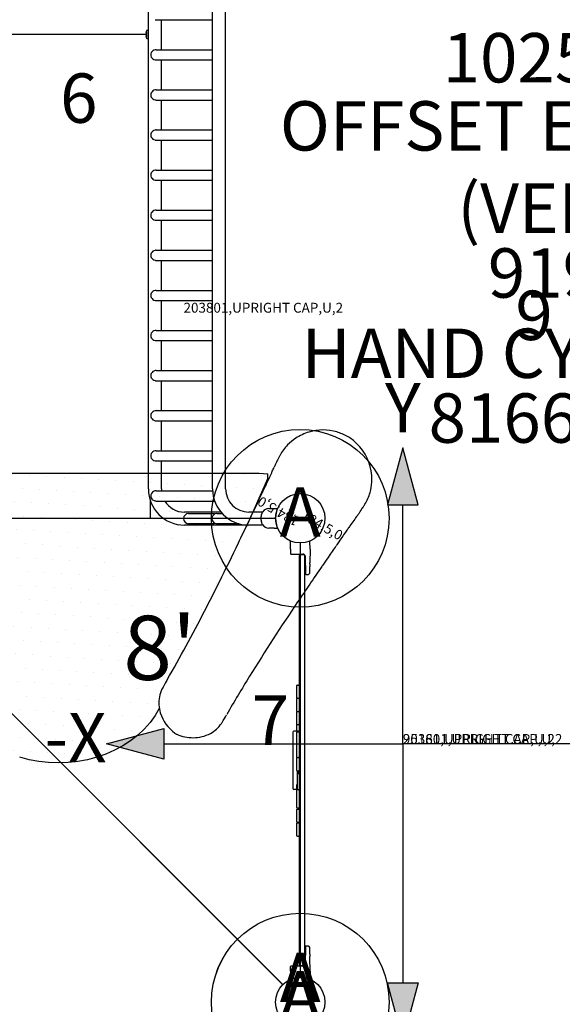
# Model space of a CAD drawing. Extents: x 27 to 1018, y 10 to 641.
# Drawn here: x 342 to 397, y 228 to 327 of the extents above; entities that cross this region are included whole.
import ezdxf
from ezdxf.enums import TextEntityAlignment as Align

# ---------------------------------------------------------------- set-up
doc = ezdxf.new("R2010")
doc.units = 0
doc.header["$LTSCALE"] = 12
doc.header["$MEASUREMENT"] = 0
doc.linetypes.add('0', pattern=[0])
doc.layers.get('0').update_dxf_attribs({"linetype": 'CONTINUOUS'})
for name, color, linetype in [('230', 7, 'CONTINUOUS'), ('231', 6, 'CONTINUOUS'), ('232', 6, 'CONTINUOUS'), ('234', 1, 'CONTINUOUS'), ('27', 4, 'CONTINUOUS'), ('81', 252, 'CONTINUOUS'), ('GT-COMPONENT_DESCRIPTIONS', 7, 'CONTINUOUS'), ('GT-COMPONENT_LINEWORK', 7, 'CONTINUOUS'), ('GT-COMPONENT_PART_NUMBERS', 7, 'CONTINUOUS'), ('GT-FOOTING_HOLES', 20, 'CONTINUOUS')]:
    doc.layers.add(name, color=color, linetype=linetype)
doc.styles.add('NORMAL', font='romans.shx')
doc.styles.get("Standard").update_dxf_attribs({"font": 'romans.shx'})

# ---------------------------------------------------------------- blocks, each defined once
blk = doc.blocks.new('UCS_ICON')
h = blk.add_hatch(color=256)
h.paths.add_polyline_path([(24.204, 1.553), (24.204, -1.553), (30, 0)])
h.paths.add_polyline_path([(-1.553, 24.204), (1.553, 24.204), (0, 30)])
h = blk.add_hatch(color=256)
h.paths.add_polyline_path([(-24.204, -1.553), (-24.204, 1.553), (-30, 0)])
h.paths.add_polyline_path([(1.553, -24.204), (-1.553, -24.204), (0, -30)])
for points in [[(-1.553, 24.204), (1.553, 24.204), (0, 30)], [(-24.204, 1.553), (-24.204, -1.553), (-30, 0)], [(24.204, 1.553), (24.204, -1.553), (30, 0)], [(-1.553, -24.204), (1.553, -24.204), (0, -30)]]:
    blk.add_lwpolyline(points, close=True)
for points in [[(24.204, 0), (0, 0), (0, 24.204)], [(-24.204, 0), (0, 0), (0, -24.204)]]:
    blk.add_lwpolyline(points)
at = {"char_height": 5, "style": 'NORMAL'}
for s, insert, attachment_point in [('Y', (0, 30), 8), ('-X', (-30, 0), 6), ('X', (30, 0), 4), ('-Y', (-3.052, -31.701), 2)]:
    blk.add_mtext(s, dxfattribs=dict(at, insert=insert, attachment_point=attachment_point))

msp = doc.modelspace()

# ---------------------------------------------------------------- hatches: boundary and pattern name
at = {"layer": '81'}
h = msp.add_hatch(dxfattribs=at)
h.set_pattern_fill('DOTS', color=256, scale=25, angle=240)
h.set_pattern_definition([(240, (345.529, 276.9474), (0.96254, -1.45783), [0, -1.5625])])
h.paths.add_polyline_path([(335.35, 258.254, -0.039251), (335.297, 257.677), (335.714, 256.97), (336.229, 256.267), (336.819, 255.605), (337.479, 254.988), (338.203, 254.423), (338.986, 253.913), (339.821, 253.462), (340.703, 253.075), (341.623, 252.753), (342.574, 252.501), (343.549, 252.319), (344.541, 252.21), (345.521, 252.174), (346.52, 252.21), (347.511, 252.319), (348.486, 252.501), (349.437, 252.753), (350.358, 253.075), (351.239, 253.462), (352.074, 253.913), (352.857, 254.423), (353.582, 254.988), (354.241, 255.605), (354.831, 256.267), (355.346, 256.97), (355.759, 257.67, -0.089222), (355.764, 258.864, -0.072835), (356.039, 259.66, -0.011397), (356.459, 260.431, -0.001849), (356.554, 260.595, 0.012508), (360.336, 267.529, 0.003721), (361.846, 270.511, 0.003158), (363.779, 274.466, 0.000511), (364.534, 276.033), (366.74, 281.004), (366.74, 281.438), (365.865, 281.516), (325.195, 281.516), (324.32, 281.438), (324.32, 281.004), (326.553, 275.974, 0.001037), (328.239, 272.485, 0.01047), (332.307, 264.524, 0.0077), (334.535, 260.541, -0.011055), (334.968, 259.759, -0.001173), (335.006, 259.685, -0.124199)])

# ---------------------------------------------------------------- linework, layer by layer
at = {"layer": '230'}
msp.add_circle((370.029, 276.947), 2.5, dxfattribs=at)
at = {"layer": 'GT-COMPONENT_LINEWORK'}
for p, q in [((354.656, 279.916), (354.656, 371.916)), ((361.156, 279.916), (361.156, 371.916)), ((362.471, 279.916), (362.471, 371.916)), ((355.33, 327.443), (355.337, 327.442)), ((355.435, 327.432), (361.156, 327.432)), ((355.971, 324.4), (355.971, 327.432)), ((354.486, 326.192), (354.513, 326.192)), ((354.513, 325.702), (354.513, 326.192)), ((354.598, 326.277), (354.598, 326.304)), ((354.656, 326.277), (354.598, 326.277)), ((354.513, 325.947), (336.547, 325.947)), ((354.486, 325.822), (354.486, 326.072)), ((354.486, 325.702), (354.513, 325.702)), ((354.656, 325.618), (354.598, 325.618)), ((354.598, 325.618), (354.598, 325.591)), ((355.33, 324.389), (355.337, 324.39)), ((355.435, 324.4), (361.156, 324.4)), ((355.33, 323.382), (355.337, 323.381)), ((355.435, 323.371), (361.156, 323.371)), ((355.971, 320.339), (355.971, 323.371)), ((355.33, 320.328), (355.337, 320.329)), ((355.435, 320.339), (361.156, 320.339)), ((355.33, 319.321), (355.337, 319.32)), ((355.435, 319.31), (361.156, 319.31)), ((355.971, 316.278), (355.971, 319.31)), ((355.33, 316.267), (355.337, 316.268)), ((355.435, 316.278), (361.156, 316.278)), ((355.33, 315.26), (355.337, 315.258)), ((355.435, 315.249), (361.156, 315.249)), ((355.971, 312.216), (355.971, 315.249)), ((355.33, 312.205), (355.337, 312.207)), ((355.435, 312.216), (361.156, 312.216)), ((355.33, 311.199), (355.337, 311.197)), ((355.435, 311.187), (361.156, 311.187)), ((355.971, 308.155), (355.971, 311.187)), ((355.33, 308.144), (355.337, 308.145)), ((355.435, 308.155), (361.156, 308.155)), ((355.33, 307.137), (355.337, 307.136)), ((355.435, 307.126), (361.156, 307.126)), ((355.971, 304.094), (355.971, 307.126)), ((355.33, 304.083), (355.337, 304.084)), ((355.435, 304.094), (361.156, 304.094)), ((355.33, 303.076), (355.337, 303.075)), ((355.435, 303.065), (361.156, 303.065)), ((355.971, 300.033), (355.971, 303.065)), ((355.33, 300.022), (355.337, 300.023)), ((355.435, 300.033), (361.156, 300.033)), ((355.33, 299.015), (355.337, 299.014)), ((355.435, 299.004), (361.156, 299.004)), ((355.971, 295.972), (355.971, 299.004)), ((355.33, 295.961), (355.337, 295.962)), ((355.435, 295.972), (361.156, 295.972)), ((355.33, 294.954), (355.337, 294.952)), ((355.435, 294.943), (361.156, 294.943)), ((355.971, 291.91), (355.971, 294.943)), ((355.33, 291.899), (355.337, 291.901)), ((355.435, 291.91), (361.156, 291.91)), ((355.33, 290.893), (355.337, 290.891)), ((355.435, 290.881), (361.156, 290.881)), ((355.971, 287.849), (355.971, 290.881)), ((355.33, 287.838), (355.337, 287.839)), ((355.435, 287.849), (361.156, 287.849)), ((355.33, 286.831), (355.337, 286.83)), ((355.435, 286.82), (361.156, 286.82)), ((355.971, 283.788), (355.971, 286.82)), ((355.33, 283.777), (355.337, 283.778)), ((355.435, 283.788), (361.156, 283.788)), ((355.33, 282.77), (355.337, 282.769)), ((355.435, 282.759), (361.156, 282.759)), ((355.971, 279.916), (355.971, 282.759)), ((325.195, 281.516), (365.865, 281.516)), ((365.865, 281.516), (366.74, 281.438)), ((366.74, 281.004), (366.74, 281.438)), ((366.74, 281.004), (364.54, 276.046)), ((355.33, 279.716), (355.337, 279.717)), ((355.435, 279.727), (361.161, 279.727)), ((354.843, 278.762), (354.843, 276.947)), ((355.324, 278.71), (355.337, 278.708)), ((355.435, 278.698), (361.365, 278.698)), ((362.004, 277.574), (358.313, 277.574)), ((358.73, 277.431), (361.3, 277.431)), ((361.3, 277.337), (361.3, 277.431)), ((361.596, 277.431), (362.13, 277.431)), ((366.209, 277.574), (364.813, 277.574)), ((366.84, 277.938), (367.405, 277.947)), ((367.405, 277.947), (367.736, 277.942)), ((323.531, 276.947), (367.527, 276.947)), ((364.726, 276.259), (358.313, 276.259)), ((361.3, 276.402), (358.73, 276.402)), ((361.3, 276.402), (361.3, 276.495)), ((363.8, 276.402), (361.596, 276.402)), ((364.726, 276.259), (364.726, 276.26)), ((366.252, 276.259), (364.813, 276.259)), ((366.047, 276.913), (366.047, 276.982)), ((367.405, 275.947), (366.84, 275.957)), ((367.405, 275.947), (367.736, 275.953)), ((368.263, 229.714), (322.795, 275.183)), ((368.261, 229.716), (322.797, 275.181)), ((369.03, 273.822), (369.044, 274.604)), ((370.03, 274.445), (370.03, 230.45)), ((371.03, 273.822), (371.016, 274.604)), ((369.03, 273.822), (369.038, 273.353)), ((369.07, 273.322), (370.304, 273.322)), ((370.384, 273.26), (370.03, 273.26)), ((371.03, 273.822), (371.006, 272.426)), ((369.912, 273.142), (369.912, 231.753)), ((370.502, 231.753), (370.502, 273.142)), ((370.534, 273.096), (370.565, 271.299)), ((370.597, 271.269), (370.853, 271.269)), ((370.988, 271.401), (370.998, 271.969)), ((369.636, 259.943), (369.636, 258.829)), ((369.748, 260.055), (369.853, 260.055)), ((369.636, 258.612), (369.636, 257.498)), ((369.748, 258.724), (369.853, 258.724)), ((355.76, 257.672), (355.346, 256.97)), ((369.636, 257.284), (369.636, 255.4)), ((369.748, 257.386), (369.853, 257.386)), ((355.346, 256.97), (354.831, 256.267)), ((354.241, 255.605), (353.582, 254.988)), ((354.831, 256.267), (354.241, 255.605)), ((369.27, 255.282), (369.27, 249.613)), ((369.743, 255.4), (369.388, 255.4)), ((369.748, 256.058), (369.853, 256.058)), ((369.748, 255.312), (369.853, 255.312)), ((352.857, 254.423), (352.074, 253.913)), ((353.582, 254.988), (352.857, 254.423)), ((369.636, 255.2), (369.636, 252.837)), ((351.239, 253.462), (350.358, 253.075)), ((352.074, 253.913), (351.239, 253.462)), ((342.574, 252.501), (341.623, 252.753)), ((343.549, 252.319), (342.574, 252.501)), ((344.541, 252.21), (343.549, 252.319)), ((347.511, 252.319), (346.52, 252.21)), ((348.486, 252.501), (347.511, 252.319)), ((349.437, 252.753), (348.486, 252.501)), ((350.358, 253.075), (349.437, 252.753)), ((369.636, 252.607), (369.636, 251.493)), ((369.723, 252.727), (369.723, 252.716)), ((369.748, 252.724), (369.853, 252.724)), ((369.748, 252.719), (369.853, 252.719)), ((369.861, 252.719), (369.861, 252.725)), ((345.521, 252.174), (344.541, 252.21)), ((346.52, 252.21), (345.521, 252.174)), ((369.723, 251.383), (369.723, 250.996)), ((369.748, 251.381), (369.853, 251.381)), ((369.861, 251.072), (369.861, 251.381)), ((369.715, 250.954), (369.715, 249.576)), ((369.912, 251.072), (369.833, 251.072)), ((369.636, 249.495), (369.388, 249.495)), ((369.636, 249.873), (369.636, 247.727)), ((369.912, 249.458), (369.833, 249.458)), ((369.636, 247.386), (369.636, 246.272)), ((369.748, 247.614), (369.853, 247.614)), ((369.748, 247.498), (369.853, 247.498)), ((369.636, 245.996), (369.636, 244.882)), ((369.748, 246.159), (369.853, 246.159)), ((369.748, 246.108), (369.853, 246.108)), ((369.748, 244.77), (369.853, 244.77)), ((370.565, 233.595), (370.534, 231.798)), ((370.853, 233.626), (370.597, 233.626)), ((370.998, 232.925), (370.988, 233.493)), ((371.03, 231.072), (371.006, 232.469)), ((369.03, 231.072), (369.038, 231.542)), ((370.304, 231.572), (369.069, 231.572)), ((370.384, 231.635), (370.03, 231.635)), ((369.03, 231.072), (369.044, 230.291)), ((371.03, 231.072), (371.016, 230.291))]:
    msp.add_line(p, q, dxfattribs=at)
for centre in [(370.029, 276.947), (370.03, 276.947), (370.029, 227.949), (370.029, 227.949), (370.03, 227.947)]:
    msp.add_circle(centre, 2.5, dxfattribs=at)
for centre, radius, start, end in [((354.872, 326.076), 0.46, 177.30086, 183.88212), ((355.121, 326.064), 0.71, 162.94772, 177.24917), ((354.451, 326.238), 0.042, 233.38365, 243.77583), ((354.457, 326.25), 0.0556, 243.68639, 252.21173), ((354.463, 326.269), 0.0756, 252.09777, 257.54824), ((354.947, 326.115), 0.527, 158.07868, 162.72912), ((354.47, 326.301), 0.108, 257.55574, 262.76436), ((354.478, 326.356), 0.163, 262.66712, 266.40985), ((354.6, 326.19), 0.188, 130.66137, 139.33863), ((354.484, 326.459), 0.267, 266.39842, 269.39898), ((354.679, 325.831), 0.541, 105.40077, 111.91667), ((354.486, 326.58), 0.387, 269.28273, 270.01162), ((354.728, 325.658), 0.72, 95.76261, 105.48072), ((354.55, 326.339), 0.0433, 27.9043, 35.89423), ((354.539, 326.333), 0.056, 19.29364, 27.61903), ((354.516, 326.325), 0.0796, 12.82629, 19.2392), ((354.482, 326.317), 0.115, 7.90248, 12.792), ((354.429, 326.31), 0.168, 3.45537, 7.85342), ((354.329, 326.304), 0.269, 359.88118, 3.43054), ((354.872, 325.818), 0.46, 176.11788, 182.69914), ((354.676, 326.063), 0.263, 183.78183, 190.70009), ((354.676, 325.832), 0.263, 169.29991, 176.21817), ((355.121, 325.831), 0.71, 182.75083, 197.05228), ((354.571, 326.043), 0.156, 190.69634, 198.49029), ((354.571, 325.852), 0.156, 161.50971, 169.30366), ((354.517, 326.025), 0.1, 198.50885, 206.362), ((354.517, 325.87), 0.1, 153.638, 161.49115), ((354.451, 325.656), 0.042, 116.22417, 126.61635), ((354.491, 326.012), 0.0703, 206.17359, 216.01475), ((354.491, 325.883), 0.0703, 143.98525, 153.82641), ((354.457, 325.644), 0.0556, 107.78827, 116.31361), ((354.477, 326.001), 0.0529, 215.68794, 260.38145), ((354.477, 325.894), 0.0529, 99.61855, 144.31206), ((354.463, 325.625), 0.0756, 102.45176, 107.90223), ((354.947, 325.779), 0.527, 197.27088, 201.92132), ((354.47, 325.594), 0.108, 97.23564, 102.44426), ((354.478, 325.539), 0.163, 93.59015, 97.33288), ((354.6, 325.705), 0.188, 220.66137, 229.33863), ((354.484, 325.436), 0.267, 90.60102, 93.60158), ((354.486, 326.043), 0.0953, 259.50727, 270.40462), ((354.486, 325.852), 0.0953, 89.59538, 100.49273), ((354.679, 326.064), 0.541, 248.08333, 254.59923), ((354.486, 325.315), 0.387, 89.98838, 90.71727), ((354.728, 326.237), 0.72, 254.51928, 264.23739), ((354.55, 325.556), 0.0433, 324.10577, 332.0957), ((354.539, 325.562), 0.056, 332.38097, 340.70636), ((354.516, 325.57), 0.0796, 340.7608, 347.17371), ((354.482, 325.577), 0.115, 347.208, 352.09752), ((354.429, 325.585), 0.168, 352.14658, 356.54463), ((354.329, 325.591), 0.269, 356.56946, 0.11882), ((355.355, 323.883), 0.465, 150.59837, 179.66816), ((355.447, 323.831), 0.57, 101.78351, 150.56145), ((355.358, 323.889), 0.467, 180.40815, 209.32533), ((355.447, 323.94), 0.57, 209.42842, 258.22663), ((355.447, 319.77), 0.57, 101.78449, 150.55255), ((355.355, 319.822), 0.465, 150.5887, 179.66806), ((355.358, 319.828), 0.467, 180.40815, 209.32533), ((355.447, 319.879), 0.57, 209.42842, 258.22663), ((355.447, 315.708), 0.57, 101.78449, 150.55255), ((355.355, 315.76), 0.465, 150.5887, 179.66806), ((355.358, 315.766), 0.467, 180.40815, 209.32533), ((355.447, 315.818), 0.57, 209.42842, 258.22663), ((355.447, 311.647), 0.57, 101.78351, 150.56145), ((355.355, 311.699), 0.465, 150.59837, 179.66816), ((355.358, 311.705), 0.467, 180.40827, 209.33497), ((355.447, 311.756), 0.57, 209.4371, 258.22586), ((355.447, 307.586), 0.57, 101.78449, 150.55255), ((355.355, 307.638), 0.465, 150.5887, 179.66806), ((355.358, 307.644), 0.467, 180.40815, 209.32533), ((355.447, 307.695), 0.57, 209.42842, 258.22663), ((355.355, 303.577), 0.465, 150.5887, 179.66806), ((355.358, 303.583), 0.467, 180.40815, 209.32533), ((355.447, 303.634), 0.57, 209.42842, 258.22663), ((355.447, 303.525), 0.57, 101.78449, 150.55255), ((355.355, 299.516), 0.465, 150.5887, 179.66806), ((355.358, 299.522), 0.467, 180.40815, 209.32533), ((355.447, 299.573), 0.57, 209.42842, 258.22663), ((355.447, 299.464), 0.57, 101.78449, 150.55255), ((355.355, 295.454), 0.465, 150.5887, 179.66806), ((355.358, 295.46), 0.467, 180.40815, 209.32533), ((355.447, 295.512), 0.57, 209.42842, 258.22663), ((355.447, 295.402), 0.57, 101.78449, 150.55255), ((355.355, 291.393), 0.465, 150.5887, 179.66806), ((355.358, 291.399), 0.467, 180.40815, 209.32533), ((355.447, 291.341), 0.57, 101.78449, 150.55255), ((355.447, 291.45), 0.57, 209.42842, 258.22663), ((355.355, 287.332), 0.465, 150.5887, 179.66806), ((355.358, 287.338), 0.467, 180.40815, 209.32533), ((355.447, 287.28), 0.57, 101.78449, 150.55255), ((355.447, 287.389), 0.57, 209.42842, 258.22663), ((372.47, 280.6), 5.309, 107.00132, 123.0231), ((372.353, 280.92), 4.969, 73.75769, 106.7916), ((372.366, 280.995), 4.894, 60.00579, 73.65725), ((372.365, 280.994), 4.895, 46.34421, 59.99276), ((372.028, 281.174), 4.585, 135.60906, 151.92079), ((372.162, 281.027), 4.784, 122.7156, 135.46797), ((372.3, 280.941), 4.978, 3.89848, 46.22435), ((355.355, 283.271), 0.465, 150.5887, 179.66806), ((355.358, 283.277), 0.467, 180.40815, 209.32533), ((355.447, 283.219), 0.57, 101.78449, 150.55255), ((395.935, 268.401), 31.689, 152.09196, 152.35809), ((383.773, 274.859), 17.92, 151.78201, 152.13997), ((355.447, 283.328), 0.57, 209.42842, 258.22663), ((377.825, 277.62), 11.368, 153.85426, 156.67681), ((381.48, 275.85), 15.428, 153.07565, 153.93429), ((387.916, 272.577), 22.649, 152.30423, 153.0648), ((266.127, 326.956), 110.741, 335.23347, 335.88409), ((245.107, 336.436), 133.8, 335.85626, 336.04949), ((371.712, 280.885), 5.569, 357.14856, 4.06656), ((324.356, 299.999), 46.575, 334.77712, 335.03328), ((291.96, 315.05), 82.296, 335.05363, 335.22525), ((372.491, 280.835), 4.788, 344.53736, 357.27907), ((358.313, 279.916), 3.658, 180, 270), ((355.451, 279.147), 0.582, 103.95645, 160.94843), ((355.435, 279.195), 0.531, 101.36561, 103.5173), ((358.313, 279.916), 2.343, 180, 184.63519), ((364.813, 279.916), 3.658, 180, 270), ((364.813, 279.916), 2.343, 180, 270), ((150.348, 384.245), 239.905, 333.90628, 334.13054), ((307.123, 308.184), 65.653, 334.16082, 334.72403), ((372.712, 280.783), 4.561, 328.03677, 344.43338), ((355.406, 279.259), 0.547, 219.96705, 224.7696), ((355.442, 279.3), 0.601, 225.09857, 258.63416), ((358.313, 279.916), 2.343, 211.33798, 270), ((407.026, 258.501), 45.919, 154.08498, 155.62353), ((415.016, 254.67), 54.78, 153.95158, 154.1333), ((349.675, 295.109), 31.689, 327.37204, 327.90804), ((361.744, 287.56), 17.454, 327.85525, 328.22277), ((358.73, 276.916), 0.514, 90, 270), ((361.596, 276.916), 0.514, 90, 270), ((323.945, 296.028), 45.245, 334.30529, 335.58663), ((311.469, 301.75), 58.97, 335.53405, 335.66749), ((367.27, 276.98), 1.223, 162.23699, 179.90995), ((367.018, 277.058), 0.959, 154.94577, 162.09939), ((367.11, 277.01), 1.062, 145.33535, 154.67874), ((366.853, 277.188), 0.75, 91, 145.33535), ((370.03, 276.947), 2.5, 167.58546, 192.41454), ((370.033, 276.947), 2.503, 158.30425, 167.57953), ((370.005, 276.958), 2.473, 156.81043, 158.30929), ((369.197, 277.306), 1.593, 156.48206, 156.87458), ((480.164, 201.295), 129.051, 143.94696, 144.527), ((366.995, 283.83), 11.018, 323.30666, 324.98962), ((363.67, 286.122), 15.057, 325.10622, 327.4614), ((-402.289, 644.624), 850.809, 334.210521, 334.355897), ((367.273, 276.915), 1.226, 180.10368, 197.04288), ((367.017, 276.836), 0.958, 197.0337, 205.07585), ((367.11, 276.885), 1.062, 205.32126, 214.66465), ((366.853, 276.707), 0.75, 214.66465, 269), ((370.033, 276.948), 2.503, 192.42102, 201.6952), ((370.021, 276.944), 2.491, 201.69758, 203.43717), ((415.228, 247.245), 49.5, 144.97429, 145.70838), ((442.061, 228.39), 82.296, 144.77475, 144.94637), ((461.723, 214.498), 106.371, 144.55411, 144.7708), ((49.764, 425.477), 348.439, 333.59307, 334.31692), ((369.075, 274.603), 0.0312, 67.83256, 179.00093), ((370.985, 274.603), 0.0312, 1.00093, 112.1693), ((572.792, 140.347), 239.905, 145.97826, 146.09372), ((462.859, 214.71), 107.183, 145.68482, 146.04563), ((369.07, 273.354), 0.0312, 181.00093, 270.00093), ((370.03, 273.142), 0.118, 90, 180), ((370.304, 273.092), 0.23, 1.00069, 90.00117), ((370.384, 273.142), 0.118, 0, 90), ((333.064, 301.501), 48.956, 324.42277, 326.06922), ((373.366, 272.152), 2.371, 177.464, 178.90799), ((375.183, 272.073), 4.19, 176.65969, 177.47896), ((366.809, 272.592), 4.2, 356.24423, 357.38479), ((369.953, 272.445), 1.053, 357.57705, 358.93432), ((412.725, 244.384), 49.067, 144.29582, 145.46247), ((1143.274, -254.785), 933.867, 145.655059, 145.922568), ((370.597, 271.3), 0.0312, 181.00093, 270.00093), ((370.853, 271.404), 0.135, 270.00789, 358.99398), ((373.313, 272.159), 2.318, 179.04673, 180.5224), ((375.074, 272.174), 4.079, 180.50657, 181.3483), ((366.745, 271.946), 4.253, 0.64479, 1.77191), ((369.961, 271.986), 1.037, 359.0692, 0.44763), ((405.617, 249.318), 40.414, 145.51267, 145.72545), ((160.68, 370.457), 224.626, 332.7277, 333.58043), ((546.47, 148.665), 213.487, 145.86189, 148.26145), ((219.878, 339.654), 157.895, 329.95292, 332.81941), ((373.15, 250.835), 19.253, 150.10677, 152.76946), ((378.681, 247.684), 25.619, 149.73744, 150.16129), ((491.152, 183.15), 148.301, 148.34955, 150.10425), ((358.617, 258.323), 2.904, 152.92751, 169.25438), ((369.748, 259.943), 0.112, 90, 180), ((369.853, 259.997), 0.0586, 0.9797, 90.49412), ((359.081, 258.256), 3.372, 169.59696, 197.28292), ((369.748, 258.829), 0.112, 180, 255.0627), ((369.748, 258.612), 0.112, 90, 180), ((369.853, 258.666), 0.0586, 0.9797, 90.49412), ((369.853, 258.775), 0.0586, 290.7363, 359.0203), ((369.748, 257.498), 0.112, 180, 270), ((369.748, 257.284), 0.112, 107.72969, 180), ((369.853, 257.444), 0.0586, 269.50588, 359.0203), ((369.853, 257.338), 0.0586, 0.9797, 65.36236), ((359.732, 258.454), 4.054, 197.2259, 233.73616), ((347.095, 265.812), 17.786, 327.18787, 327.60086), ((345.033, 267.093), 20.213, 327.66627, 330.19987), ((359.515, 257.83), 3.023, 297.98283, 326.77846), ((369.388, 255.282), 0.118, 90, 180), ((369.748, 256.17), 0.112, 180, 270), ((369.748, 255.2), 0.112, 90, 180), ((369.743, 255.282), 0.118, 14.75117, 90), ((369.853, 256.116), 0.0586, 269.50588, 359.0203), ((369.853, 255.254), 0.0586, 0.9797, 90.49412), ((357.947, 256.021), 1.035, 233.7912, 239.99807), ((357.947, 256.02), 1.035, 240.00152, 246.20921), ((359.173, 258.827), 4.098, 246.36675, 270.18524), ((359.2, 258.427), 3.698, 269.77672, 297.94162), ((369.748, 252.837), 0.112, 180, 270), ((369.748, 252.607), 0.112, 90, 180), ((369.853, 252.783), 0.0586, 269.50588, 359.0203), ((369.853, 252.661), 0.0586, 0.9797, 90.49412), ((369.748, 251.493), 0.112, 180, 270), ((369.853, 251.439), 0.0586, 269.50588, 359.0203), ((369.833, 250.954), 0.118, 90, 180), ((369.388, 249.613), 0.118, 180, 270), ((369.748, 249.873), 0.112, 107.27412, 180), ((369.833, 249.576), 0.118, 180, 270), ((369.748, 247.727), 0.112, 180, 270), ((369.748, 247.386), 0.112, 90, 180), ((369.853, 247.673), 0.0586, 269.50588, 359.0203), ((369.853, 247.439), 0.0586, 0.9797, 90.49412), ((369.748, 246.272), 0.112, 180, 270), ((369.748, 245.996), 0.112, 90, 180), ((369.853, 246.218), 0.0586, 269.50588, 359.0203), ((369.853, 246.05), 0.0586, 0.9797, 90.49412), ((369.748, 244.882), 0.112, 180, 270), ((369.853, 244.828), 0.0586, 269.50588, 359.0203), ((370.597, 233.595), 0.0313, 90.00093, 179.00093), ((370.853, 233.491), 0.135, 1.01127, 89.99059), ((375.074, 232.721), 4.079, 178.65356, 179.4953), ((373.313, 232.736), 2.318, 179.47947, 180.95513), ((373.366, 232.743), 2.371, 181.09388, 182.53787), ((366.745, 232.948), 4.253, 358.22995, 359.35707), ((375.183, 232.822), 4.19, 182.5229, 183.34217), ((369.961, 232.909), 1.037, 359.55423, 0.93266), ((366.809, 232.302), 4.2, 2.61708, 3.75763), ((369.953, 232.45), 1.053, 1.06755, 2.42481), ((369.069, 231.541), 0.0312, 90.00093, 179.00093), ((370.03, 231.753), 0.118, 180, 270), ((370.304, 231.802), 0.23, 270.01091, 358.99095), ((370.384, 231.753), 0.118, 270, 360), ((369.075, 230.292), 0.0313, 181.00093, 292.1693), ((370.985, 230.292), 0.0313, 247.83256, 359.00093)]:
    msp.add_arc(centre, radius, start, end, dxfattribs=at)
for centre, major_axis, start_param, end_param in [((355.435, 327.947), (0, 0.514), 2.946452, 3.141593), ((355.435, 323.886), (0, 0.514), 0, 0.19514), ((355.435, 323.886), (0, 0.514), 2.946452, 3.141593), ((355.435, 319.824), (0, 0.514), 0, 0.19514), ((355.435, 319.824), (0, 0.514), 2.946452, 3.141593), ((355.435, 315.763), (0, 0.514), 0, 0.19514), ((355.435, 315.763), (0, 0.514), 2.946452, 3.141593), ((355.435, 311.702), (0, 0.514), 0, 0.19514), ((355.435, 311.702), (0, 0.514), 2.946452, 3.141593), ((355.435, 307.641), (0, 0.514), 0, 0.19514), ((355.435, 307.641), (0, 0.514), 2.946452, 3.141593), ((355.435, 303.58), (0, 0.514), 0, 0.19514), ((355.435, 303.58), (0, 0.514), 2.946452, 3.141593), ((355.435, 299.518), (0, 0.514), 0, 0.19514), ((355.435, 299.518), (0, 0.514), 2.946452, 3.141593), ((355.435, 295.457), (0, 0.514), 0, 0.19514), ((355.435, 295.457), (0, 0.514), 2.946452, 3.141593), ((355.435, 291.396), (0, 0.514), 0, 0.19514), ((355.435, 291.396), (0, 0.514), 2.946452, 3.141593), ((355.435, 287.335), (0, 0.514), 0, 0.19514), ((355.435, 287.335), (0, 0.514), 2.946452, 3.141593), ((355.435, 283.274), (0, 0.514), 0, 0.19514), ((355.435, 283.274), (0, 0.514), 2.946452, 3.141593), ((355.382, 279.212), (0, 0.504), 1.321397, 2.21968), ((355.435, 279.212), (0, 0.514), 0, 0.19514), ((355.435, 279.212), (0, 0.514), 2.946452, 3.141593)]:
    msp.add_ellipse(centre, major_axis=major_axis, ratio=0.984167, start_param=start_param, end_param=end_param, dxfattribs=at)
at = {"layer": 'GT-FOOTING_HOLES', "color": 4, "linetype": '0'}
msp.add_circle((370.03, 276.947), 9, dxfattribs=at)
at = {"layer": 'GT-FOOTING_HOLES', "color": 4}
for centre in [(370.029, 227.949), (370.03, 227.947)]:
    msp.add_circle(centre, 9, dxfattribs=at)

# ---------------------------------------------------------------- block references
at = {"layer": 'GT-FOOTING_HOLES'}
msp.add_blockref('UCS_ICON', (380.421, 254.095), dxfattribs=at)

# ---------------------------------------------------------------- texts
at = {"layer": '231', "color": 6, "style": 'NORMAL'}
msp.add_text('186,T,95161', height=0.2, rotation=135, dxfattribs=at).set_placement((370.029, 276.947))
at = {"layer": '232', "style": 'NORMAL'}
for rotation in [150, 330]:
    msp.add_text('184.5,0', height=1, rotation=rotation, dxfattribs=at).set_placement((370.029, 276.947))
at = {"layer": '234', "color": 4, "style": 'NORMAL'}
msp.add_text('150', height=0.2, rotation=180, dxfattribs=at).set_placement((370.029, 276.947))
at = {"layer": '27', "color": 3}
for s, p in [('203801,UPRIGHT CAP,U,2', (358.212, 297.771)), ('203801,UPRIGHT CAP,U,2', (358.212, 297.771)), ('203801,UPRIGHT CAP,U,2', (358.212, 297.771)), ('203801,UPRIGHT CAP,U,2', (358.212, 297.771)), ('203801,UPRIGHT CAP,U,2', (358.212, 297.771)), ('203801,UPRIGHT CAP,U,2', (358.212, 297.771)), ('203801,UPRIGHT CAP,U,2', (358.212, 297.771)), ('203801,UPRIGHT CAP,U,2', (380.421, 254.095)), ('203801,UPRIGHT CAP,U,2', (380.421, 254.095)), ('203801,UPRIGHT CAP,U,2', (380.421, 254.095)), ('203801,UPRIGHT CAP,U,2', (380.421, 254.095)), ('95161,UPRIGHT CAP,U,2', (380.421, 254.095))]:
    msp.add_text(s, height=1, dxfattribs=at).set_placement(p)
at = {"layer": 'GT-COMPONENT_DESCRIPTIONS', "char_height": 5, "attachment_point": 8, "style": 'NORMAL'}
for s, insert, width in [('OFFSET ENTRYWAY (VERSA)', (398.49, 304.292), 73.69035), ('HAND CYCLER', (392.493, 289.598), 66.46142)]:
    msp.add_mtext(s, dxfattribs=dict(at, insert=insert, width=width))
at = {"layer": 'GT-COMPONENT_LINEWORK', "style": 'NORMAL'}
msp.add_text("8'", height=6.5, dxfattribs=at).set_placement((355.809, 260.578), align=Align.CENTER)
at = {"layer": 'GT-COMPONENT_PART_NUMBERS', "char_height": 5, "attachment_point": 2, "style": 'NORMAL'}
for s, insert, width in [('102523', (395.808, 326.088), 26.7824), ('91934', (398.49, 304.292), 33.8172), ('81669', (392.493, 289.598), 27.94951)]:
    msp.add_mtext(s, dxfattribs=dict(at, insert=insert, width=width))
at = {"layer": 'GT-FOOTING_HOLES', "color": 7}
for s, p in [('6', (349.5, 317)), ('9', (395.6, 295)), ('7', (368.9, 254))]:
    msp.add_text(s, height=5, dxfattribs=at).set_placement(p, align=Align.RIGHT)
at = {"layer": 'GT-FOOTING_HOLES', "color": 4, "style": 'NORMAL'}
for p in [(370.03, 276.947), (370.03, 227.947)]:
    msp.add_text('A', height=5, dxfattribs=at).set_placement(p, align=Align.MIDDLE)
msp.add_text('A', height=5, dxfattribs=at).set_placement((370.029, 227.949), align=Align.CENTER)

doc.saveas('drawing.dxf')
